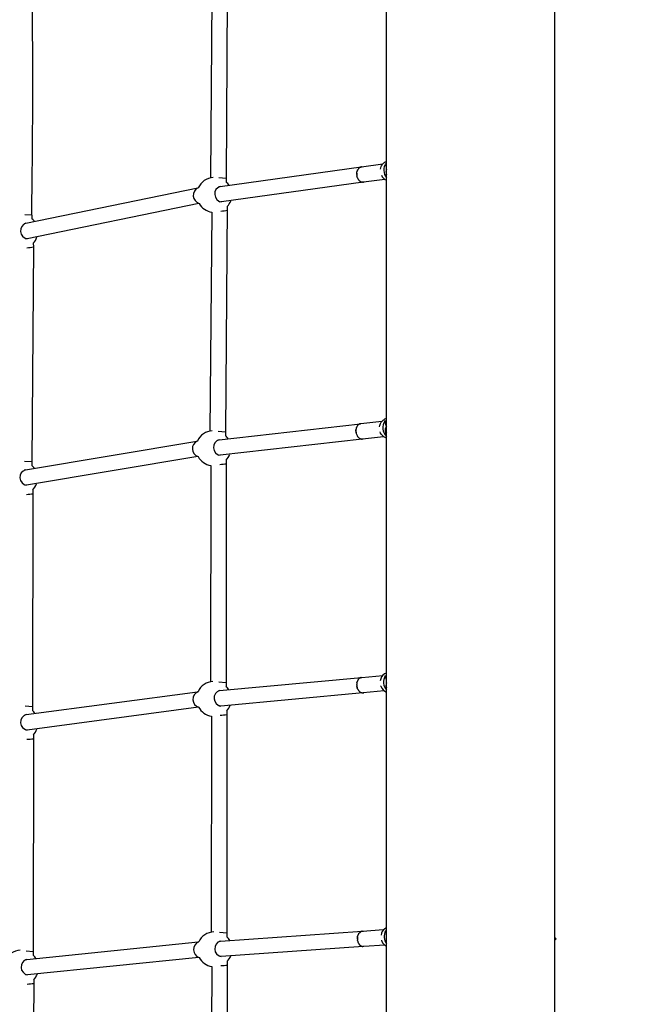
# Model space of a CAD drawing. Units: inches. Extents: x 2609 to 3915, y -223 to 548.
# Drawn here: x 3666 to 3698, y 172 to 222 of the extents above; entities that cross this region are included whole.
import ezdxf

# ---------------------------------------------------------------- set-up
doc = ezdxf.new("R2010")
doc.units = ezdxf.units.IN
doc.header["$LTSCALE"] = 500
doc.header["$MEASUREMENT"] = 0
for name, color, linetype, true_color in [('ASTM$DIMS', 4, 'Continuous', 0x00ffff), ('Make2D$visible$lines$Component blocks$Ball A', 7, 'Continuous', 0xffffff), ('Make2D$visible$lines$Component blocks$Detailed Ball 20$AC Sections', 7, 'Continuous', 0x1c3a5b), ('Make2D$visible$lines$Component blocks$Detailed Ball 20$DB Sections', 7, 'Continuous', 0x940909), ('Make2D$visible$lines$Component blocks$Detailed Igloo 20', 7, 'Continuous', 0x000000), ('Make2D$visible$lines$Component blocks$Detailed Igloo 20$AC Sections', 7, 'Continuous', 0x0052ff), ('Make2D$visible$lines$PlayStructure Pipes', 2, 'Continuous', 0xffff00), ('Make2D$visible$lines$Post', 3, 'Continuous', 0x00ff00), ('Make2D$visible$lines$Rope', 1, 'Continuous', 0xff0000)]:
    doc.layers.add(name, color=color, linetype=linetype, true_color=true_color)
doc.styles.add('Arial', font='txt')
doc.dimstyles.new('ASTM RC DIMS', dxfattribs={"dimtxt": 15.74804, "dimasz": 11.81103, "dimexe": 5.905515, "dimexo": 5.905515, "dimgap": 9.842525, "dimtad": 0, "dimtih": 1, "dimtoh": 1, "dimdec": 3, "dimzin": 1, "dimdsep": 46, "dimlunit": 4, "dimtxsty": 'Arial', "dimcen": 5.905515, "dimazin": 0, "dimtfac": 1, "dimtdec": 4, "dimtix": 1, "dimtmove": 1, "dimatfit": 3, "dimfxl": 0, "dimtolj": 1, "dimtzin": 1, "dimarcsym": 0})

# ---------------------------------------------------------------- blocks, each defined once
blk = doc.blocks.new('*D1')
at = {"layer": 'ASTM$DIMS', "color": 0, "lineweight": -2}
for p, q in [((2609.546, -87.551), (2609.546, 543.448)), ((3777.565, 133.438), (3777.565, 543.448)), ((2621.357, 537.542), (3156.69, 537.542)), ((3765.754, 537.542), (3230.422, 537.542))]:
    blk.add_line(p, q, dxfattribs=at)
at = {"layer": 'ASTM$DIMS', "color": 0}
for points in [[(2621.357, 539.511), (2621.357, 535.574), (2609.546, 537.542)], [(3765.754, 535.574), (3765.754, 539.511), (3777.565, 537.542)]]:
    blk.add_solid(points, dxfattribs=at)
at = {"layer": 'Defpoints', "color": 0}
for p in [(3777.565, 537.542), (3777.565, 127.533), (2609.546, -93.456)]:
    blk.add_point(p, dxfattribs=at)
at = {"layer": 'ASTM$DIMS', "color": 0, "insert": (3193.556, 537.542), "char_height": 15.748, "attachment_point": 5, "style": 'Arial'}
blk.add_mtext('\\A1;97\'-4"', dxfattribs=at)
blk = doc.blocks.new('*D2')
at = {"layer": 'ASTM$DIMS', "color": 0, "lineweight": -2}
for p, q in [((3505.213, 476.484), (3875.131, 476.484)), ((3869.226, 464.673), (3869.226, 155.945)), ((3869.226, -209.607), (3869.226, 99.121)), ((3505.21, -221.418), (3875.131, -221.418))]:
    blk.add_line(p, q, dxfattribs=at)
at = {"layer": 'ASTM$DIMS', "color": 0}
for points in [[(3871.194, 464.673), (3867.257, 464.673), (3869.226, 476.484)], [(3867.257, -209.607), (3871.194, -209.607), (3869.226, -221.418)]]:
    blk.add_solid(points, dxfattribs=at)
at = {"layer": 'Defpoints', "color": 0}
for p in [(3499.308, 476.484), (3499.305, -221.418), (3869.226, -221.418)]:
    blk.add_point(p, dxfattribs=at)
at = {"layer": 'ASTM$DIMS', "color": 0, "insert": (3869.226, 127.533), "char_height": 15.74804, "attachment_point": 5, "style": 'Arial'}
blk.add_mtext('\\A1;58\'-1{\\H1.000000x;\\S7/8;}"', dxfattribs=at)

msp = doc.modelspace()

# ---------------------------------------------------------------- linework, layer by layer
at = {"layer": 'Make2D$visible$lines$Component blocks$Ball A', "color": 18, "true_color": 0x000000}
for centre, start, end in [((3676.3354, 213.5176), 93.92833, 156.5998), ((3676.3354, 213.5176), 32.8502, 47.24389), ((3676.3354, 213.5176), 317.60511, 340.04039), ((3676.3354, 213.5176), 209.38678, 262.2237), ((3666.5012, 211.6511), 34.53105, 47.9447), ((3666.5012, 211.6511), 318.39389, 341.65601), ((3676.2868, 200.6777), 93.54288, 156.08584), ((3676.2868, 200.6777), 32.20425, 46.47713), ((3676.2868, 200.6777), 208.89439, 261.78762), ((3676.2868, 200.6777), 317.20033, 339.39978), ((3666.4845, 199.1565), 33.8697, 46.82099), ((3666.4845, 199.1565), 317.68089, 341.04506), ((3676.3153, 187.972), 93.13936, 155.74077), ((3676.3153, 187.972), 31.41953, 46.13544), ((3676.3153, 187.972), 316.94138, 338.61563), ((3666.5159, 186.746), 32.90217, 46.26221), ((3676.3153, 187.972), 208.54817, 261.51999), ((3666.5159, 186.746), 317.22736, 340.09294), ((3676.3474, 175.2809), 92.41785, 155.17507), ((3676.3474, 175.2809), 30.30458, 45.69638), ((3666.5431, 174.3447), 92.77979, 155.41374), ((3666.5431, 174.3447), 31.53487, 45.74861), ((3676.3474, 175.2809), 207.98191, 261.07877), ((3676.3474, 175.2809), 316.49943, 337.50052), ((3666.5431, 174.3447), 316.7141, 338.72927)]:
    msp.add_arc(centre, 0.8854, start, end, dxfattribs=at)
at = {"layer": 'Make2D$visible$lines$Component blocks$Detailed Ball 20$AC Sections', "color": 18, "true_color": 0x000000}
for p, q in [((3676.9307, 214.3439), (3676.569, 214.3716)), ((3667.086, 212.4869), (3666.7287, 212.5068)), ((3676.8923, 201.4974), (3676.5276, 201.5297)), ((3667.0849, 199.9808), (3666.7198, 200.0101)), ((3676.9256, 188.789), (3676.5616, 188.8225)), ((3667.1241, 187.5646), (3666.7576, 187.5978)), ((3676.9639, 176.094), (3676.6028, 176.1286)), ((3667.1585, 175.1587), (3666.7946, 175.1936))]:
    msp.add_line(p, q, dxfattribs=at)
for centre, radius, start, end in [((3676.3785, 216.7151), 4.0282, 274.13212, 278.86422), ((3666.5808, 214.0071), 3.1845, 274.67054, 280.75703), ((3676.3006, 204.6463), 4.8016, 273.7401, 277.70685), ((3666.4836, 202.9612), 4.6372, 274.12551, 278.24668), ((3676.3795, 191.5368), 4.3971, 273.35809, 277.70907), ((3666.5006, 191.1622), 5.2503, 273.73606, 277.36689), ((3676.4927, 178.0277), 3.579, 272.68114, 278.0731), ((3666.5893, 178.3165), 4.8061, 273.22846, 277.21844)]:
    msp.add_arc(centre, radius, start, end, dxfattribs=at)
at = {"layer": 'Make2D$visible$lines$Component blocks$Detailed Ball 20$DB Sections', "color": 18, "true_color": 0x000000}
for centre, radius, start, end in [((3675.6895, 213.4862), 0.4222, 115.01032, 252.69503), ((3676.7567, 213.5612), 0.4054, 108.60048, 260.96109), ((3666.9214, 211.691), 0.4068, 108.94706, 259.77159), ((3675.6411, 200.6512), 0.4217, 114.13159, 252.10832), ((3676.6992, 200.7181), 0.4058, 107.72728, 259.67291), ((3666.8932, 199.1991), 0.406, 108.28711, 259.97247), ((3675.6696, 187.9492), 0.4215, 113.64061, 251.74824), ((3676.724, 188.0098), 0.4042, 107.20949, 260.93936), ((3666.9203, 186.787), 0.4043, 107.14487, 260.81139), ((3676.7586, 175.3099), 0.4062, 106.73124, 258.24931), ((3675.7, 175.2651), 0.4201, 112.83586, 252.00915), ((3666.9499, 174.378), 0.4064, 107.25518, 258.51809)]:
    msp.add_arc(centre, radius, start, end, dxfattribs=at)
at = {"layer": 'Make2D$visible$lines$Component blocks$Detailed Igloo 20', "color": 18, "true_color": 0x000000}
for p, q in [((3683.7921, 214.9357), (3684.8644, 215.0824)), ((3685.0356, 215.1994), (3685.0651, 215.2077)), ((3685.0397, 215.1342), (3685.0651, 215.1377)), ((3685.0651, 215.0268), (3685.0397, 215.1342)), ((3683.5499, 214.5855), (3683.5499, 214.5721)), ((3683.5516, 214.6215), (3683.5505, 214.6042)), ((3683.556, 214.6579), (3683.5538, 214.6424)), ((3683.5631, 214.6942), (3683.56, 214.6803)), ((3683.5732, 214.7297), (3683.5693, 214.7172)), ((3683.5861, 214.7639), (3683.5815, 214.7525)), ((3683.6019, 214.7961), (3683.5964, 214.7857)), ((3683.6202, 214.8258), (3683.6139, 214.8162)), ((3683.6409, 214.8525), (3683.6335, 214.8436)), ((3683.6636, 214.8758), (3683.655, 214.8676)), ((3683.6879, 214.8954), (3683.6779, 214.8879)), ((3683.7133, 214.9112), (3683.7052, 214.9066)), ((3683.7394, 214.923), (3683.7304, 214.9194)), ((3683.7658, 214.9311), (3683.7558, 214.9285)), ((3683.7921, 214.9355), (3683.7814, 214.9342)), ((3683.8125, 214.9367), (3683.7999, 214.9362)), ((3683.5506, 214.5503), (3683.5515, 214.536)), ((3683.5573, 214.4895), (3683.5579, 214.4861)), ((3683.562, 214.465), (3683.5674, 214.4422)), ((3683.5735, 214.421), (3683.5785, 214.4056)), ((3683.5853, 214.3869), (3683.5923, 214.3697)), ((3683.5997, 214.3534), (3683.609, 214.3349)), ((3683.6168, 214.3207), (3683.6282, 214.302)), ((3683.6364, 214.2897), (3683.6497, 214.2715)), ((3683.6584, 214.2607), (3683.6733, 214.2439)), ((3683.6825, 214.2345), (3683.6985, 214.2197)), ((3683.7085, 214.2114), (3683.7249, 214.1991)), ((3683.7358, 214.1918), (3683.752, 214.1823)), ((3683.7641, 214.1762), (3683.7795, 214.1694)), ((3683.7928, 214.1645), (3683.8068, 214.1603)), ((3683.8216, 214.1568), (3683.8336, 214.1548)), ((3683.85, 214.1531), (3683.8596, 214.1527)), ((3683.8775, 214.1531), (3683.8854, 214.1538)), ((3684.9712, 214.3023), (3683.8961, 214.1551)), ((3683.5102, 201.6065), (3683.5096, 201.5994)), ((3683.5149, 201.643), (3683.5142, 201.6384)), ((3683.5225, 201.6793), (3683.5218, 201.6766)), ((3683.5329, 201.715), (3683.5324, 201.7135)), ((3683.5463, 201.7493), (3683.5394, 201.7326)), ((3683.5812, 201.8115), (3683.5804, 201.8103)), ((3683.6023, 201.8383), (3683.6007, 201.8365)), ((3683.6254, 201.8618), (3683.6229, 201.8595)), ((3683.65, 201.8816), (3683.646, 201.8787)), ((3683.6757, 201.8975), (3683.6698, 201.8942)), ((3683.7022, 201.9095), (3683.694, 201.9062)), ((3683.7288, 201.9177), (3683.7191, 201.9151)), ((3683.7542, 201.9222), (3684.8219, 202.0434)), ((3683.7773, 201.9235), (3683.7715, 201.9234)), ((3684.9733, 202.0646), (3685.0651, 202.075)), ((3685.0577, 201.7654), (3684.9733, 202.0646)), ((3685.0479, 201.6105), (3685.0376, 201.5256)), ((3685.0651, 201.6124), (3685.0479, 201.6105)), ((3683.5081, 201.5704), (3683.508, 201.5604)), ((3683.5085, 201.5352), (3683.5099, 201.5133)), ((3683.5132, 201.4844), (3683.5144, 201.4762)), ((3683.5183, 201.4538), (3683.5244, 201.427)), ((3683.5279, 201.4143), (3683.5352, 201.3904)), ((3683.5385, 201.3811), (3683.5489, 201.3544)), ((3683.5516, 201.348), (3683.5653, 201.3197)), ((3683.6067, 201.2552), (3683.6176, 201.2418)), ((3683.7682, 201.1445), (3683.7898, 201.1404)), ((3683.7973, 201.1395), (3683.816, 201.1385)), ((3683.8258, 201.1385), (3683.842, 201.1397)), ((3684.9108, 201.2611), (3683.8431, 201.1398)), ((3683.8593, 201.1423), (3683.8685, 201.1443)), ((3685.0651, 201.5374), (3685.0376, 201.5256)), ((3685.0376, 201.5256), (3685.0651, 201.4877)), ((3683.804, 189.0623), (3684.8681, 189.1611)), ((3684.993, 189.1439), (3685.0651, 189.1506)), ((3685.0651, 188.9366), (3684.993, 189.1439)), ((3683.5481, 188.7086), (3683.5479, 188.7038)), ((3683.5484, 188.6672), (3683.5486, 188.6644)), ((3683.5633, 188.8177), (3683.559, 188.7995)), ((3683.5741, 188.8534), (3683.5685, 188.8363)), ((3683.5877, 188.8878), (3683.581, 188.8719)), ((3683.6042, 188.9203), (3683.5962, 188.9055)), ((3683.6232, 188.9502), (3683.614, 188.9367)), ((3683.6445, 188.9772), (3683.6342, 188.9649)), ((3683.6678, 189.0008), (3683.6669, 189)), ((3683.6926, 189.0206), (3683.6898, 189.0187)), ((3683.7185, 189.0367), (3683.7132, 189.0337)), ((3683.745, 189.0488), (3683.7376, 189.0458)), ((3683.7718, 189.0571), (3683.7634, 189.0549)), ((3683.552, 188.6259), (3683.5534, 188.6159)), ((3683.5572, 188.5932), (3683.5633, 188.5651)), ((3683.5663, 188.5534), (3683.5738, 188.5285)), ((3683.5766, 188.5202), (3683.5872, 188.4925)), ((3683.6415, 188.397), (3683.6434, 188.3946)), ((3683.6639, 188.3701), (3683.6667, 188.3671)), ((3683.6884, 188.3459), (3683.6917, 188.343)), ((3683.7148, 188.3248), (3683.7179, 188.3226)), ((3683.8596, 188.2773), (3683.879, 188.2785)), ((3684.9409, 188.377), (3683.879, 188.2785)), ((3683.8879, 188.2797), (3683.9056, 188.2832)), ((3684.7713, 188.6151), (3684.7661, 188.6307)), ((3683.7523, 176.1738), (3683.7495, 176.1723)), ((3683.7789, 176.1862), (3683.7747, 176.1846)), ((3683.8057, 176.1948), (3683.8014, 176.1937)), ((3683.8431, 176.2008), (3684.9099, 176.2756)), ((3685.0105, 176.218), (3685.0651, 176.2218)), ((3685.0651, 176.0862), (3685.0105, 176.218)), ((3683.5803, 175.8438), (3683.58, 175.8252)), ((3683.5829, 175.88), (3683.5813, 175.8623)), ((3683.583, 175.7684), (3683.5848, 175.754)), ((3683.5881, 175.9166), (3683.5854, 175.9003)), ((3683.5885, 175.7303), (3683.5949, 175.7002)), ((3683.5961, 175.9532), (3683.5925, 175.9381)), ((3683.5965, 175.6938), (3683.6052, 175.6637)), ((3683.6071, 175.989), (3683.6024, 175.9751)), ((3683.6066, 175.6593), (3683.6122, 175.6434)), ((3683.6209, 176.0236), (3683.6153, 176.0106)), ((3683.6375, 176.0562), (3683.6308, 176.0441)), ((3683.6566, 176.0864), (3683.6489, 176.075)), ((3683.6781, 176.1136), (3683.6691, 176.1029)), ((3683.7014, 176.1374), (3683.6912, 176.1277)), ((3683.6252, 175.612), (3683.6343, 175.5932)), ((3683.6491, 175.5667), (3683.6529, 175.5605)), ((3683.6681, 175.5381), (3683.674, 175.5302)), ((3683.6895, 175.5113), (3683.6971, 175.503)), ((3683.7132, 175.487), (3683.722, 175.4791)), ((3683.7388, 175.4656), (3683.7482, 175.4589)), ((3683.7661, 175.4475), (3683.7752, 175.4425)), ((3683.7947, 175.4332), (3683.8025, 175.4301)), ((3683.8241, 175.423), (3683.8299, 175.4214)), ((3683.8538, 175.4168), (3683.8568, 175.4164)), ((3684.965, 175.4901), (3683.909, 175.4161))]:
    msp.add_line(p, q, dxfattribs=at)
for points in [[(3684.7559, 214.8272, -0.0605295), (3684.7877, 214.9525, -0.1023744), (3684.886, 215.106, -0.1192331), (3685.0356, 215.1994)], [(3684.7037, 201.7672, -0.0527186), (3684.7286, 201.88, -0.0972631), (3684.8174, 202.0383, -0.1135224), (3684.9576, 202.1424)], [(3685.0651, 201.1952, -0.1054229), (3684.916, 201.2575, -0.0989549), (3684.79, 201.3886, -0.0588924), (3684.7336, 201.5038)]]:
    msp.add_lwpolyline(points, format="xyb", dxfattribs=at)
for centre, radius, start, end in [((3685.5261, 214.7706), 0.6074, 143.22085, 220.61501), ((3685.2912, 214.683), 0.261, 150.07115, 209.92885), ((3685.2299, 214.6891), 0.4641, 201.4968, 249.19767), ((3685.1006, 201.8111), 0.3608, 95.64967, 113.34096), ((3685.4731, 201.7213), 0.6063, 145.52402, 227.70266), ((3685.2278, 201.586), 0.2461, 131.3773, 228.6227), ((3683.9555, 201.5237), 0.4403, 208.19794, 212.54596), ((3683.9286, 201.5064), 0.4084, 212.91142, 217.74864), ((3683.8419, 201.4164), 0.2826, 235.52628, 241.7092), ((3683.8306, 201.3953), 0.2587, 242.21816, 248.41718), ((3683.8237, 201.3775), 0.2396, 249.28841, 255.29923), ((3685.2099, 188.838), 0.4687, 122.0149, 174.9209), ((3685.5222, 188.8267), 0.617, 149.05403, 222.191), ((3685.1436, 188.9181), 0.3659, 102.39346, 119.86162), ((3685.2658, 188.6563), 0.236, 148.28494, 211.71506), ((3684.016, 188.671), 0.4645, 203.17902, 207.32073), ((3683.9905, 188.6577), 0.4357, 207.48348, 212.28439), ((3683.8647, 188.5286), 0.2527, 241.11621, 251.86685), ((3683.8554, 188.4942), 0.217, 263.39469, 269.36311), ((3685.2089, 188.7498), 0.4579, 197.10831, 251.68918), ((3685.257, 175.9394), 0.4821, 127.43874, 173.36013), ((3685.5663, 175.9274), 0.6272, 152.39186, 216.95741), ((3685.184, 176.0169), 0.3762, 108.4193, 125.78097), ((3685.3383, 175.9053), 0.5648, 196.0228, 202.48181), ((3685.2395, 175.8515), 0.4531, 200.96837, 247.36371)]:
    msp.add_arc(centre, radius, start, end, dxfattribs=at)
at = {"layer": 'Make2D$visible$lines$Component blocks$Detailed Igloo 20$AC Sections', "color": 18, "true_color": 0x000000}
for p, q in [((3683.5503, 214.6016), (3683.5505, 214.6042)), ((3683.5535, 214.6402), (3683.5538, 214.6424)), ((3683.5596, 214.6783), (3683.56, 214.6803)), ((3683.5688, 214.7155), (3683.5693, 214.7172)), ((3683.5809, 214.751), (3683.5815, 214.7525)), ((3683.5957, 214.7843), (3683.5964, 214.7857)), ((3683.613, 214.8149), (3683.6139, 214.8162)), ((3683.6325, 214.8424), (3683.6335, 214.8436)), ((3683.6538, 214.8664), (3683.655, 214.8676)), ((3683.6765, 214.8868), (3683.6779, 214.8879)), ((3683.7001, 214.9035), (3683.7052, 214.9066)), ((3683.7242, 214.9166), (3683.7304, 214.9194)), ((3683.7485, 214.9262), (3683.7558, 214.9285)), ((3683.7735, 214.9328), (3683.7814, 214.9342)), ((3683.8125, 214.9367), (3683.8179, 214.9366)), ((3683.55, 214.5633), (3683.5499, 214.5721)), ((3683.5524, 214.5258), (3683.5515, 214.536)), ((3683.6454, 201.8783), (3683.646, 201.8787)), ((3683.6691, 201.8938), (3683.6698, 201.8942)), ((3683.693, 201.9058), (3683.694, 201.9062)), ((3683.7177, 201.9147), (3683.7191, 201.9151)), ((3683.744, 201.9208), (3683.7542, 201.9222)), ((3683.7773, 201.9235), (3683.7813, 201.9235)), ((3683.5148, 201.4737), (3683.5144, 201.4762)), ((3683.5557, 188.7826), (3683.559, 188.7995)), ((3683.5641, 188.8209), (3683.5685, 188.8363)), ((3683.5755, 188.8576), (3683.581, 188.8719)), ((3683.5897, 188.8921), (3683.5962, 188.9055)), ((3683.6062, 188.9239), (3683.614, 188.9367)), ((3683.6249, 188.9526), (3683.6342, 188.9649)), ((3683.6453, 188.9781), (3683.6669, 189)), ((3683.7125, 189.0333), (3683.7132, 189.0337)), ((3683.7366, 189.0453), (3683.7376, 189.0458)), ((3683.7623, 189.0546), (3683.7634, 189.0549)), ((3683.7895, 189.0606), (3683.7984, 189.0618)), ((3683.7039, 176.1396), (3683.7495, 176.1723)), ((3683.7742, 176.1843), (3683.7747, 176.1846)), ((3683.8288, 176.1993), (3683.8431, 176.2008)), ((3683.8583, 176.2013), (3683.8845, 176.1997)), ((3683.5803, 175.8084), (3683.58, 175.8252)), ((3683.5805, 175.8478), (3683.5813, 175.8623)), ((3683.5837, 175.8877), (3683.5854, 175.9003)), ((3683.5901, 175.9271), (3683.5925, 175.9381)), ((3683.5994, 175.9652), (3683.6024, 175.9751)), ((3683.6116, 176.0014), (3683.6153, 176.0106)), ((3683.6263, 176.0352), (3683.6308, 176.0441)), ((3683.6433, 176.0662), (3683.6489, 176.075)), ((3683.6622, 176.094), (3683.6691, 176.1029)), ((3683.6825, 176.1185), (3683.6912, 176.1277))]:
    msp.add_line(p, q, dxfattribs=at)
for centre, radius, start, end in [((3683.881, 201.6024), 0.3655, 145.32742, 156.30129), ((3683.8113, 201.6565), 0.277, 132.86633, 132.95854), ((3683.8416, 188.8096), 0.2583, 125.98801, 126.08561), ((3683.8592, 175.982), 0.2194, 105.26678, 105.4162)]:
    msp.add_arc(centre, radius, start, end, dxfattribs=at)
at = {"layer": 'Make2D$visible$lines$PlayStructure Pipes', "color": 18, "true_color": 0x000000}
msp.add_line((3685.0651, 22.5818), (3685.0651, 232.4837), dxfattribs=at)
msp.add_lwpolyline([(3465.05, 392.4837), (3533.5651, 392.4837, -0.4142136), (3693.5651, 232.4837), (3693.5651, 22.5818, -0.4142127), (3533.5655, -137.4182)], format="xyb", dxfattribs=at)
at = {"layer": 'Make2D$visible$lines$Post', "color": 18, "true_color": 0x000000}
for q in [(3693.5651, 175.8923), (3693.5651, 175.7305)]:
    msp.add_line((3693.646, 175.8118), q, dxfattribs=at)
at = {"layer": 'Make2D$visible$lines$Rope', "color": 18, "true_color": 0x000000}
for p, q in [((3676.9922, 226.0861), (3676.9312, 214.3439)), ((3676.2276, 225.7853), (3676.1428, 214.3818)), ((3676.6274, 213.9454), (3683.7657, 214.932)), ((3683.5499, 214.5855), (3683.5503, 214.6016)), ((3683.5516, 214.6215), (3683.5535, 214.6402)), ((3683.556, 214.6579), (3683.5596, 214.6783)), ((3683.5631, 214.6942), (3683.5688, 214.7155)), ((3683.5732, 214.7297), (3683.5809, 214.751)), ((3683.5861, 214.7639), (3683.5957, 214.7843)), ((3683.6019, 214.7961), (3683.613, 214.8149)), ((3683.6202, 214.8258), (3683.6325, 214.8424)), ((3683.6409, 214.8525), (3683.6538, 214.8664)), ((3683.6636, 214.8758), (3683.6765, 214.8868)), ((3683.6879, 214.8954), (3683.7001, 214.9035)), ((3683.7133, 214.9112), (3683.7242, 214.9166)), ((3683.7394, 214.923), (3683.7485, 214.9262)), ((3683.7658, 214.9311), (3683.7735, 214.9328)), ((3683.8776, 214.1526), (3676.693, 213.1607)), ((3676.9312, 214.3427), (3676.9364, 214.1677)), ((3683.5506, 214.5503), (3683.55, 214.5633)), ((3683.562, 214.465), (3683.5579, 214.4861)), ((3683.5735, 214.421), (3683.5674, 214.4422)), ((3683.5853, 214.3869), (3683.5785, 214.4056)), ((3683.5997, 214.3534), (3683.5923, 214.3697)), ((3683.6168, 214.3207), (3683.609, 214.3349)), ((3683.6364, 214.2897), (3683.6282, 214.302)), ((3683.6584, 214.2607), (3683.6497, 214.2715)), ((3683.6825, 214.2345), (3683.6733, 214.2439)), ((3683.7085, 214.2114), (3683.6985, 214.2197)), ((3683.7358, 214.1918), (3683.7249, 214.1991)), ((3683.7641, 214.1762), (3683.752, 214.1823)), ((3683.7928, 214.1645), (3683.7795, 214.1694)), ((3683.8216, 214.1568), (3683.8068, 214.1603)), ((3683.85, 214.1531), (3683.8336, 214.1548)), ((3683.8775, 214.1531), (3683.8596, 214.1527)), ((3683.8961, 214.1552), (3683.8854, 214.1538)), ((3683.929, 214.1631), (3683.9117, 214.1582)), ((3666.7894, 212.0758), (3675.4923, 213.8673)), ((3675.511, 213.8687), (3675.5229, 213.8696)), ((3676.5504, 213.9401), (3676.6129, 213.9444)), ((3676.6735, 213.1593), (3676.5835, 213.1531)), ((3675.5549, 213.0823), (3666.8492, 211.2907)), ((3676.2156, 212.6404), (3676.105, 201.5442)), ((3676.9892, 212.9207), (3676.893, 201.4974)), ((3667.0866, 212.4859), (3667.0942, 212.3085)), ((3666.7114, 212.0701), (3666.7716, 212.0745)), ((3666.8326, 211.2894), (3666.7548, 211.2838)), ((3667.1757, 210.8786), (3667.0856, 199.9808)), ((3667.1632, 211.0632), (3667.1757, 210.8792)), ((3676.5756, 201.1046), (3683.738, 201.9203)), ((3683.5102, 201.6065), (3683.5142, 201.6384)), ((3683.5329, 201.715), (3683.5394, 201.7326)), ((3683.65, 201.8816), (3683.6691, 201.8938)), ((3683.6757, 201.8975), (3683.693, 201.9058)), ((3683.7022, 201.9095), (3683.7177, 201.9147)), ((3683.7288, 201.9177), (3683.744, 201.9208)), ((3683.8259, 201.1378), (3676.6264, 200.3188)), ((3676.893, 201.4962), (3676.8965, 201.3197)), ((3683.5085, 201.5352), (3683.508, 201.5604)), ((3683.5081, 201.5704), (3683.5096, 201.5994)), ((3683.5132, 201.4844), (3683.5099, 201.5133)), ((3683.5183, 201.4538), (3683.5148, 201.4737)), ((3683.5279, 201.4143), (3683.5244, 201.427)), ((3683.5385, 201.3811), (3683.5352, 201.3904)), ((3683.5516, 201.348), (3683.5489, 201.3544)), ((3683.5674, 201.3156), (3683.5653, 201.3197)), ((3683.5858, 201.2845), (3683.5843, 201.2868)), ((3683.6067, 201.2552), (3683.6057, 201.2564)), ((3683.71, 201.1664), (3683.7079, 201.1676)), ((3683.7389, 201.1534), (3683.7355, 201.1548)), ((3683.7682, 201.1445), (3683.7629, 201.1458)), ((3683.7973, 201.1395), (3683.7898, 201.1404)), ((3683.8258, 201.1385), (3683.816, 201.1385)), ((3666.7658, 199.5846), (3675.4553, 201.0351)), ((3675.4687, 201.0361), (3675.4798, 201.0367)), ((3676.508, 201.1003), (3676.5608, 201.1037)), ((3675.5054, 200.2492), (3666.8225, 198.7992)), ((3676.6123, 200.3179), (3676.533, 200.313)), ((3667.0856, 199.9796), (3667.0904, 199.8021)), ((3676.1603, 199.8014), (3676.1384, 188.8396)), ((3676.9364, 200.0761), (3676.9263, 188.789)), ((3666.7035, 199.5803), (3666.7526, 199.5837)), ((3666.8066, 198.7981), (3666.7342, 198.7931)), ((3667.1392, 198.5604), (3667.1248, 187.5646)), ((3676.6044, 188.3959), (3683.7895, 189.061)), ((3676.9263, 188.7876), (3676.9288, 188.6104)), ((3683.5482, 188.6733), (3683.5479, 188.7038)), ((3683.5484, 188.6672), (3683.5482, 188.6733)), ((3683.5633, 188.8177), (3683.5641, 188.8209)), ((3683.5741, 188.8534), (3683.5755, 188.8576)), ((3683.5877, 188.8878), (3683.5897, 188.8921)), ((3683.6042, 188.9203), (3683.6062, 188.9239)), ((3683.6232, 188.9502), (3683.6249, 188.9526)), ((3683.6445, 188.9772), (3683.6453, 188.9781)), ((3683.6926, 189.0206), (3683.7125, 189.0333)), ((3683.7185, 189.0367), (3683.7366, 189.0453)), ((3683.745, 189.0488), (3683.7623, 189.0546)), ((3683.7718, 189.0571), (3683.7895, 189.0606)), ((3683.7984, 189.0618), (3683.804, 189.0623)), ((3666.8011, 187.1733), (3675.4865, 188.3345)), ((3675.5005, 188.3354), (3675.5081, 188.3358)), ((3676.5392, 188.3923), (3676.5899, 188.3951)), ((3683.8531, 188.2761), (3676.6604, 187.6105)), ((3683.5572, 188.5932), (3683.5534, 188.6159)), ((3683.5663, 188.5534), (3683.5633, 188.5651)), ((3683.5766, 188.5202), (3683.5738, 188.5285)), ((3683.589, 188.4882), (3683.5872, 188.4925)), ((3683.604, 188.4566), (3683.6033, 188.4578)), ((3683.8596, 188.2773), (3683.853, 188.2772)), ((3666.7391, 187.1694), (3666.7855, 187.1723)), ((3675.5325, 187.5484), (3666.8557, 186.3878)), ((3667.1248, 187.5631), (3667.128, 187.3857)), ((3676.6386, 187.6092), (3676.5601, 187.6048)), ((3676.9622, 187.3675), (3676.9646, 176.094)), ((3676.1847, 187.0963), (3676.177, 176.1497)), ((3666.8371, 186.3866), (3666.7629, 186.3819)), ((3667.1658, 186.1448), (3667.1593, 175.1587)), ((3676.6416, 175.6989), (3683.8288, 176.1998)), ((3676.5745, 175.6961), (3676.6233, 175.6981)), ((3676.9646, 176.0931), (3676.9658, 175.9145)), ((3683.5803, 175.8438), (3683.5805, 175.8478)), ((3683.5829, 175.88), (3683.5837, 175.8877)), ((3683.5885, 175.7303), (3683.5848, 175.754)), ((3683.5881, 175.9166), (3683.5901, 175.9271)), ((3683.5965, 175.6938), (3683.5949, 175.7002)), ((3683.5961, 175.9532), (3683.5994, 175.9652)), ((3683.6066, 175.6593), (3683.6052, 175.6637)), ((3683.6071, 175.989), (3683.6116, 176.0014)), ((3683.6209, 176.0236), (3683.6263, 176.0352)), ((3683.6375, 176.0562), (3683.6433, 176.0662)), ((3683.6566, 176.0864), (3683.6622, 176.094)), ((3683.6781, 176.1136), (3683.6825, 176.1185)), ((3683.7014, 176.1374), (3683.7039, 176.1396)), ((3666.8294, 174.7661), (3675.5213, 175.6515)), ((3675.5369, 175.6523), (3675.5459, 175.6527)), ((3683.8829, 175.4143), (3676.6758, 174.9123)), ((3683.6491, 175.5667), (3683.6343, 175.5932)), ((3683.6681, 175.5381), (3683.6529, 175.5605)), ((3683.6895, 175.5113), (3683.674, 175.5302)), ((3683.7132, 175.487), (3683.6971, 175.503)), ((3683.7388, 175.4656), (3683.722, 175.4791)), ((3683.7661, 175.4475), (3683.7482, 175.4589)), ((3683.7947, 175.4332), (3683.7752, 175.4425)), ((3683.8241, 175.423), (3683.8025, 175.4301)), ((3683.9089, 175.4164), (3683.8568, 175.4164)), ((3666.7701, 174.7632), (3666.8126, 174.7653)), ((3675.5546, 174.8648), (3666.869, 173.9797)), ((3667.1593, 175.1576), (3667.1609, 174.9789)), ((3676.668, 174.9119), (3676.5894, 174.9086)), ((3676.9896, 174.6714), (3676.9583, 163.3945)), ((3676.2101, 174.4062), (3676.1712, 163.4546)), ((3666.8611, 173.9793), (3666.7868, 173.9756)), ((3667.1876, 173.7377), (3667.1536, 162.7507))]:
    msp.add_line(p, q, dxfattribs=at)
for centre, radius, start, end in [((3187.8698, 219.2894), 479.2651, 359.18674, 0.534731), ((3684.0905, 214.5791), 0.5407, 185.65968, 189.53914), ((3683.9845, 201.5643), 0.4762, 166.35425, 170.48103), ((3683.9568, 201.5711), 0.4476, 161.45853, 166.00856), ((3683.8411, 201.6292), 0.3175, 139.22787, 144.94971), ((3683.8196, 201.6479), 0.2889, 132.99866, 138.75817), ((3683.8029, 201.6659), 0.2643, 126.55802, 132.18802), ((3683.8719, 201.4574), 0.3333, 220.30211, 235.26476), ((3683.8191, 201.3508), 0.2123, 276.17702, 276.48622), ((3684.0576, 188.6935), 0.5098, 169.92971, 178.30057), ((3684.0824, 188.6928), 0.5346, 183.04042, 187.18331), ((3683.8477, 188.8016), 0.2684, 126.12366, 132.09496), ((3683.9645, 188.6413), 0.405, 212.28363, 217.09096), ((3683.9382, 188.6212), 0.3719, 217.5474, 222.46329), ((3683.9141, 188.5989), 0.3391, 223.12541, 228.26023), ((3683.8937, 188.5757), 0.3082, 229.02877, 234.50189), ((3683.8778, 188.553), 0.2804, 235.25261, 241.18682), ((3683.8569, 188.505), 0.2279, 251.88853, 263.33392), ((3683.8648, 175.9673), 0.2352, 112.65713, 118.57363), ((3683.8602, 175.9785), 0.2231, 105.43278, 111.37807), ((3683.8583, 175.9855), 0.2159, 97.85276, 104.11728), ((3684.1143, 175.8251), 0.5343, 181.79085, 186.09196), ((3684.0557, 175.8084), 0.4732, 200.4018, 204.51777), ((3683.8842, 175.6385), 0.2238, 255.9429, 262.18953)]:
    msp.add_arc(centre, radius, start, end, dxfattribs=at)

# ---------------------------------------------------------------- dimensions: what is measured, and where the dimension line sits
at = {"layer": 'ASTM$DIMS'}
dim = msp.add_linear_dim(base=(3777.5651, 537.5425), p1=(2609.5464, -93.456), p2=(3777.5651, 127.5327), dimstyle='ASTM RC DIMS', dxfattribs=at)
dim.commit()
dim.dimension.update_dxf_attribs({"geometry": '*D1', "text_midpoint": (3193.5558, 537.5425)})
dim = msp.add_linear_dim(base=(3869.2257, -221.4181), p1=(3499.3076, 476.4837), p2=(3499.3048, -221.4181), angle=90, dimstyle='ASTM RC DIMS', dxfattribs=at)
dim.commit()
dim.dimension.update_dxf_attribs({"geometry": '*D2', "text_midpoint": (3869.2257, 127.5328)})

doc.saveas('drawing.dxf')
